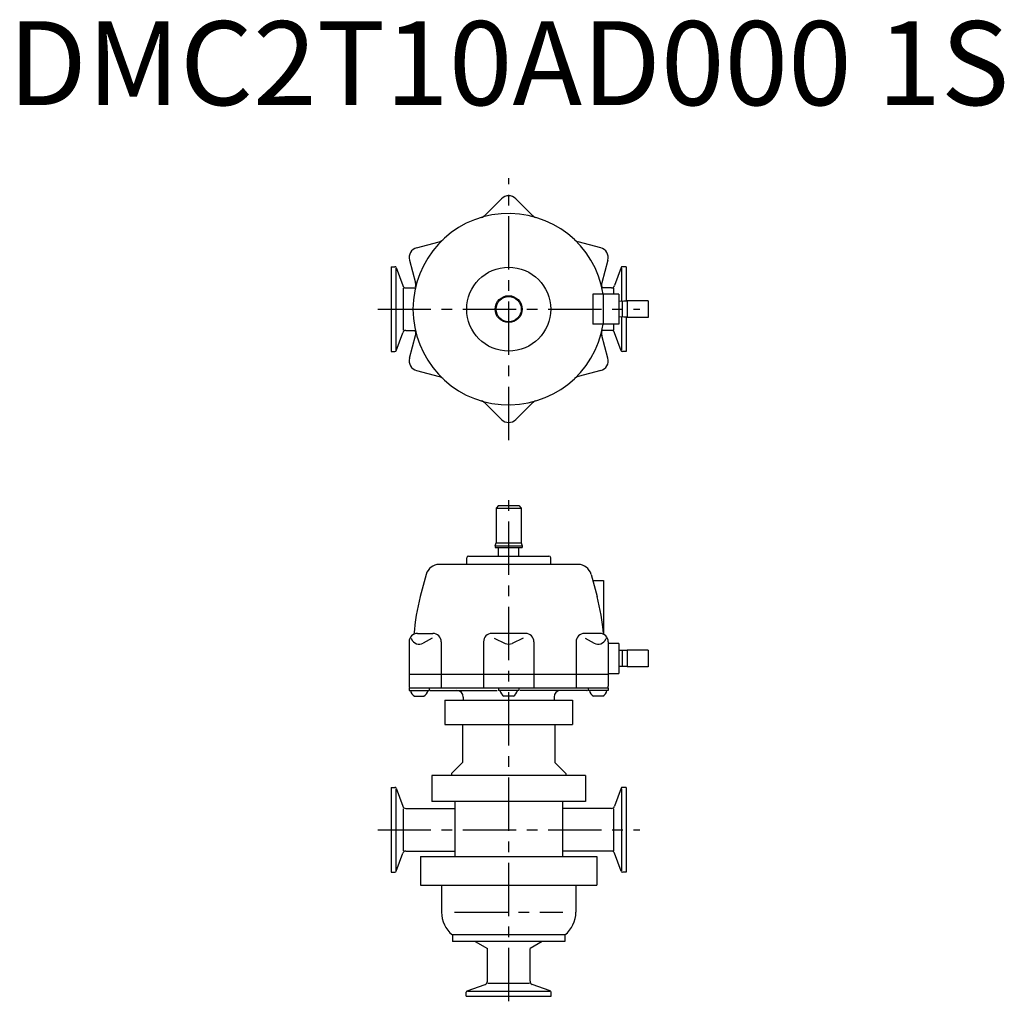
# Model space of a CAD drawing. Extents: x -291 to 295, y -102 to 482.
import ezdxf
from ezdxf.enums import TextEntityAlignment as Align

# ---------------------------------------------------------------- set-up
doc = ezdxf.new("R2010")
doc.units = 0
doc.header["$MEASUREMENT"] = 0
doc.linetypes.add('CENTER', pattern=[50.8, 31.75, -6.35, 6.35, -6.35])
doc.layers.get('0').update_dxf_attribs({"linetype": 'CONTINUOUS'})
doc.styles.get("Standard").update_dxf_attribs({"font": 'txt.shx'})

msp = doc.modelspace()

# ---------------------------------------------------------------- linework, layer by layer
at = {"linetype": 'CENTER'}
for p, q in [((0, 232), (0, 388)), ((-78, 310), (78, 310)), ((0, -102.15), (0, 202.2)), ((-78, 0), (78, 0)), ((-32.27, -49), (32.27, -49))]:
    msp.add_line(p, q, dxfattribs=at)
for p, q in [((-4.24, 375.74), (-14.07, 365.91)), ((4.24, 375.74), (14.07, 365.91)), ((-54.81, 346.55), (-41.38, 350.14)), ((54.81, 346.55), (41.38, 350.14)), ((-70, 335.25), (-70, 284.75)), ((-70, 335.25), (-67.71, 335.25)), ((-67.15, 334.43), (-67.15, 285.57)), ((-66.96, 334.72), (-63.06, 324.02)), ((-59.06, 339.2), (-55.46, 325.77)), ((59.06, 339.2), (55.46, 325.77)), ((66.96, 334.72), (63.06, 324.02)), ((67.15, 334.43), (67.15, 315)), ((70, 335.25), (67.71, 335.25)), ((70, 335.25), (70, 315)), ((-62.58, 297.52), (-62.58, 322.48)), ((-61.18, 322.7), (-55.57, 322.7)), ((61.18, 322.7), (55.57, 322.7)), ((62.58, 319), (62.58, 322.48)), ((65.5, 319), (50.05, 319)), ((50.05, 319), (50.05, 301)), ((56.5, 301), (56.5, 319)), ((65.5, 319), (65.5, 301)), ((68.56, 314.75), (65.5, 314.65)), ((67.5, 314.72), (67.5, 305.28)), ((70.56, 314.75), (68.56, 314.75)), ((70.56, 315), (70.56, 305)), ((83.06, 315), (70.56, 315)), ((83.06, 315), (83.06, 305)), ((68.57, 305.25), (65.5, 305.35)), ((67.15, 305), (67.15, 285.57)), ((70.56, 305.25), (68.56, 305.25)), ((70, 305), (70, 284.75)), ((83.06, 305), (70.56, 305)), ((65.5, 301), (50.05, 301)), ((62.58, 297.52), (62.58, 301)), ((-66.96, 285.28), (-63.06, 295.98)), ((-61.18, 297.3), (-55.57, 297.3)), ((-59.06, 280.8), (-55.46, 294.23)), ((59.06, 280.8), (55.46, 294.23)), ((61.18, 297.3), (55.57, 297.3)), ((66.96, 285.28), (63.06, 295.98)), ((-70, 284.75), (-67.71, 284.75)), ((70, 284.75), (67.71, 284.75)), ((-54.81, 273.45), (-41.38, 269.86)), ((54.81, 273.45), (41.38, 269.86)), ((-4.24, 244.26), (-14.07, 254.09)), ((4.24, 244.26), (14.07, 254.09)), ((-6, 193), (-7.5, 191.5)), ((-7.5, 191.5), (-7.5, 170.87)), ((-7.5, 191.5), (7.5, 191.5)), ((-6, 193), (6, 193)), ((6, 193), (7.5, 191.5)), ((7.5, 191.5), (7.5, 170.87)), ((-8, 169), (-7.5, 170.87)), ((-7.5, 170.87), (7.5, 170.87)), ((7.5, 170.87), (8, 169)), ((-8, 169), (8, 169)), ((-8, 169), (-8, 168)), ((-8, 168), (8, 168)), ((-6, 163), (-6, 168)), ((6, 163), (6, 168)), ((8, 169), (8, 168)), ((-38, 77.25), (38, 77.25)), ((-38, 77.25), (-38, 62.75)), ((38, 77.25), (38, 62.75)), ((-38, 62.75), (38, 62.75)), ((-27.5, 62.75), (-27.5, 40)), ((27.5, 62.75), (27.5, 40)), ((-27.5, 40), (-34, 33.5)), ((27.5, 40), (34, 33.5)), ((-45.75, 32.25), (-45.75, 16.75)), ((45.75, 32.25), (-45.75, 32.25)), ((-34, 33.5), (-34, 32.25)), ((34, 33.5), (34, 32.25)), ((45.75, 32.25), (45.75, 16.75)), ((-70, 25.25), (-70, -25.25)), ((-70, 25.25), (-67.71, 25.25)), ((-67.15, 24.43), (-67.15, -24.43)), ((-66.96, 24.72), (-63.06, 14.02)), ((66.96, 24.72), (63.06, 14.02)), ((67.15, 24.43), (67.15, -24.43)), ((70, 25.25), (67.71, 25.25)), ((70, 25.25), (70, -25.25)), ((-62.58, -12.48), (-62.58, 12.48)), ((-61.18, 12.7), (-32, 12.7)), ((45.75, 16.75), (-45.75, 16.75)), ((-32, 16.75), (-32, -16)), ((32, 16.75), (32, -16)), ((61.18, 12.7), (32, 12.7)), ((62.58, -12.48), (62.58, 12.48)), ((-66.96, -24.72), (-63.06, -14.02)), ((-61.18, -12.7), (-32, -12.7)), ((-52.5, -16), (52.5, -16)), ((-52.5, -16), (-52.5, -33)), ((61.18, -12.7), (32, -12.7)), ((52.5, -16), (52.5, -33)), ((66.96, -24.72), (63.06, -14.02)), ((-70, -25.25), (-67.71, -25.25)), ((70, -25.25), (67.71, -25.25)), ((-52.5, -33), (52.5, -33)), ((-40, -33), (-40, -49)), ((40, -33), (40, -49)), ((-33.5, -62.61), (-33.5, -66.5)), ((33.5, -62.61), (-33.5, -62.61)), ((33.5, -62.61), (33.5, -66.5)), ((33.5, -66.5), (-33.5, -66.5)), ((-20, -66.5), (-12.7, -70.71)), ((20, -66.5), (12.7, -70.71)), ((-12.7, -90.18), (-12.7, -70.71)), ((12.7, -90.18), (12.7, -70.71)), ((0, -102.15), (0, -76.82)), ((-24.72, -95.96), (-14.02, -92.06)), ((12.48, -91.58), (-12.48, -91.58)), ((24.72, -95.96), (14.02, -92.06)), ((-25.25, -99), (-25.25, -96.71)), ((-25.25, -99), (25.25, -99)), ((-24.43, -96.15), (24.43, -96.15)), ((25.25, -99), (25.25, -96.71))]:
    msp.add_line(p, q)
at = {"linetype": 'Continuous'}
for p, q in [((-25, 158), (-25, 162)), ((-24, 163), (24, 163)), ((25, 158), (25, 162)), ((41.36, 158), (-41.36, 158)), ((-49.09, 152.07), (-52.63, 138.87)), ((49.09, 152.07), (52.63, 138.87)), ((50.05, 148.5), (56.5, 148.5)), ((56.5, 148.5), (56.5, 116.4)), ((-59.26, 111.93), (-59.26, 85.5)), ((-58.07, 114), (-57.9, 113.61)), ((-54.26, 116.93), (-45.13, 116.93)), ((-45.54, 114), (-50.9, 111.1)), ((-40.13, 111.93), (-40.13, 84.5)), ((-14.99, 111.93), (-14.99, 84.5)), ((9.99, 116.93), (-9.99, 116.93)), ((-8.67, 114), (-2.1, 110.96)), ((8.67, 114), (2.1, 110.96)), ((14.99, 111.93), (14.99, 84.5)), ((40.13, 111.93), (40.13, 84.5)), ((54.26, 116.93), (45.13, 116.93)), ((45.54, 114), (50.9, 111.1)), ((58.07, 114), (57.9, 113.61)), ((59.26, 111.93), (59.26, 85.5)), ((65.5, 111), (59.26, 111)), ((65.5, 111), (65.5, 93)), ((70.56, 106.75), (65.5, 106.75)), ((67.5, 106.72), (67.5, 97.28)), ((83.06, 107), (70.56, 107)), ((70.56, 107), (70.56, 97)), ((83.06, 107), (83.06, 97)), ((70.56, 97.25), (65.5, 97.25)), ((83.06, 97), (70.56, 97)), ((59.26, 92.5), (-59.26, 92.5)), ((59.26, 93), (65.5, 93)), ((-59.28, 84.5), (59.28, 84.5)), ((-59.28, 84.5), (-59.28, 82.9)), ((-59.28, 82.9), (-47.28, 82.9)), ((-47.28, 84.5), (-47.28, 82.9)), ((-46.59, 83), (-6.88, 83)), ((-6, 84.5), (-6, 82.9)), ((6, 82.9), (-6, 82.9)), ((6, 84.5), (6, 82.9)), ((46.59, 83), (6.88, 83)), ((47.28, 84.5), (47.28, 82.9)), ((59.28, 82.9), (47.28, 82.9)), ((59.28, 84.5), (59.28, 82.9)), ((-56.08, 79.6), (-50.47, 79.6)), ((-27, 79), (-27, 77.25)), ((2.8, 79.6), (-2.8, 79.6)), ((27, 79), (27, 77.25)), ((56.08, 79.6), (50.47, 79.6))]:
    msp.add_line(p, q, dxfattribs=at)
for radius in [25, 8, 7.5]:
    msp.add_circle((0, 310), radius)
for centre, radius, start, end in [((0, 371.5), 6, 45.00001, 135.00001), ((0, 310), 57, 9.08478, 350.91522), ((-17.61, 369.45), 5, 286.50099, 315.00006), ((17.61, 369.45), 5, 225.00006, 253.49909), ((-53.26, 340.75), 6, 104.99999, 194.99999), ((-42.68, 354.97), 5, 284.99994, 313.49901), ((42.68, 354.97), 5, 226.50099, 255.00006), ((53.26, 340.75), 6, 345.00001, 75.00001), ((-67.71, 334.45), 0.8, 20, 90), ((67.71, 334.45), 0.8, 90, 160), ((-61.18, 324.7), 2, 200, 270), ((-60.29, 324.47), 5, 346.50091, 14.99994), ((60.29, 324.47), 5, 165.00006, 193.49909), ((61.18, 324.7), 2, 270, 340), ((-61.18, 295.3), 2, 90, 160), ((-60.29, 295.53), 5, 345.00006, 13.49922), ((60.29, 295.53), 5, 166.50091, 194.99994), ((61.18, 295.3), 2, 20, 90), ((-67.71, 285.55), 0.8, 270, 340), ((67.71, 285.55), 0.8, 200, 270), ((-53.26, 279.25), 6, 165.00001, 255.00005), ((53.26, 279.25), 6, 284.99995, 14.99999), ((-42.68, 265.03), 5, 46.50095, 75.00001), ((42.68, 265.03), 5, 104.99999, 133.49905), ((-17.61, 250.55), 5, 45.00006, 73.49922), ((17.61, 250.55), 5, 106.50095, 135.00001), ((0, 248.5), 6, 225.00001, 315.00005), ((-67.71, 24.45), 0.8, 20, 90), ((67.71, 24.45), 0.8, 90, 160), ((-61.18, 14.7), 2, 200, 270), ((61.18, 14.7), 2, 270, 340), ((-61.18, -14.7), 2, 90, 160), ((61.18, -14.7), 2, 20, 90), ((-67.71, -24.45), 0.8, 270, 340), ((67.71, -24.45), 0.8, 200, 270), ((-22.5, -49), 17.5, 180, 231.0552), ((22.5, -49), 17.5, 308.9448, 0), ((-14.7, -90.18), 2, 290, 0), ((14.7, -90.18), 2, 180, 250), ((-24.45, -96.71), 0.8, 110, 180), ((24.45, -96.71), 0.8, 0, 70)]:
    msp.add_arc(centre, radius, start, end)
for centre, radius, start, end in [((-24, 162), 1, 90, 179.99999), ((24, 162), 1, 0.00001, 90), ((-41.36, 150), 8, 89.99999, 165.00001), ((41.36, 150), 8, 14.99999, 90.00001), ((63.29, 107.81), 120, 165.02246, 175.87498), ((-63.29, 107.81), 120, 4.13591, 15.00001), ((-54.26, 111.93), 5, 90, 179.99999), ((-53.28, 115.5), 5, 202.23148, 298.41251), ((-45.13, 111.93), 5, 0, 90), ((-9.99, 111.93), 5, 90, 179.99999), ((9.99, 111.93), 5, 0.00001, 90), ((45.13, 111.93), 5, 90, 180), ((53.28, 115.5), 5, 241.58749, 337.76852), ((54.26, 111.93), 5, 0.00001, 90), ((0, 115.5), 5, 245.17926, 294.82842), ((-58.26, 85.5), 1, 179.99999, 270), ((-53.28, 84.23), 5.42, 194.25699, 238.81318), ((-53.28, 84.23), 5.42, 301.18682, 345.74301), ((-46.59, 84), 1, 249.79652, 270), ((-31, 79), 4, 0, 90), ((0, 84.23), 5.42, 194.25699, 238.81318), ((0, 84.23), 5.42, 301.18682, 345.74301), ((31, 79), 4, 90, 180), ((46.59, 84), 1, 270, 290.20348), ((53.28, 84.23), 5.42, 194.25699, 238.81318), ((53.28, 84.23), 5.42, 301.18682, 345.74301), ((58.26, 85.5), 1, 270, 0.00001)]:
    msp.add_arc(centre, radius, start, end, dxfattribs=at)

# ---------------------------------------------------------------- texts
msp.add_text('DMC2T10AD000 1S', height=50).set_placement((0, 450), align=Align.MIDDLE)

doc.saveas('drawing.dxf')
